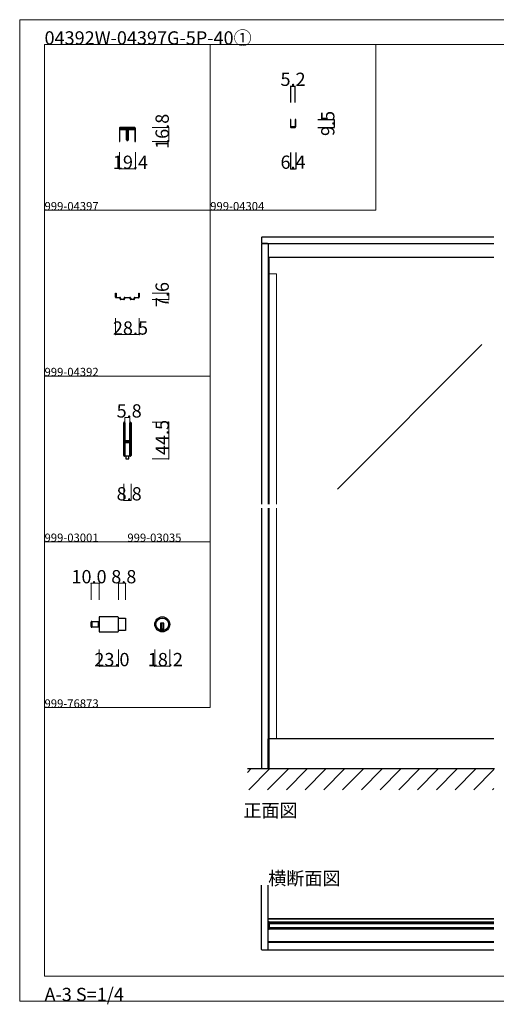
# Model space of a CAD drawing. Extents: x 0 to 1680, y -2 to 1186.
# Drawn here: x 0 to 575, y -2 to 1186 of the extents above; entities that cross this region are included whole.
import ezdxf

# ---------------------------------------------------------------- set-up
doc = ezdxf.new("R2010")
doc.units = 0
doc.header["$LTSCALE"] = 4
doc.header["$MEASUREMENT"] = 0
doc.linetypes.add('__21', pattern=[0])
doc.layers.get('Defpoints').update_dxf_attribs({"linetype": 'CONTINUOUS'})
for name, color, linetype, lineweight in [('_0-0_', 7, 'CONTINUOUS', 15), ('_0-1_', 7, 'CONTINUOUS', 30), ('_0-2_', 7, 'CONTINUOUS', 25), ('_0-3_', 7, 'CONTINUOUS', 30), ('_0-4_', 7, 'CONTINUOUS', 13)]:
    doc.layers.add(name, color=color, linetype=linetype, lineweight=lineweight)
doc.dimstyles.get("Standard").update_dxf_attribs({"dimtxt": 16, "dimasz": 0.18, "dimexe": 0.18, "dimexo": 0.0625, "dimgap": 0.09, "dimtad": 1, "dimdec": 1, "dimzin": 0, "dimdsep": 46, "dimtxsty": 'STANDARD', "dimcen": 0.09, "dimadec": 0, "dimazin": 0, "dimtfac": 1, "dimtdec": 1, "dimtofl": 0, "dimtmove": 0, "dimatfit": 3, "dimfxl": 1, "dimtolj": 1, "dimtzin": 0, "dimarcsym": 0})

# ---------------------------------------------------------------- blocks, each defined once
blk = doc.blocks.new('*D19')
at = {"layer": '_0-4_', "color": 0, "linetype": 'Continuous', "lineweight": -2}
for p, q in [((360.1, 1065.5), (380.2, 1065.5)), ((380, 1056.2), (380, 1065.3)), ((360.1, 1056), (380.2, 1056))]:
    blk.add_line(p, q, dxfattribs=at)
at = {"layer": '_0-4_', "color": 0, "linetype": 'Continuous'}
for points in [[(380, 1065.3), (380, 1065.3), (380, 1065.5)], [(380, 1056.2), (380, 1056.2), (380, 1056)]]:
    blk.add_solid(points, dxfattribs=at)
at = {"layer": 'Defpoints', "color": 0, "linetype": 'Continuous'}
for p in [(360, 1065.5), (380, 1065.5), (360, 1056)]:
    blk.add_point(p, dxfattribs=at)
at = {"layer": '_0-4_', "color": 0, "linetype": 'Continuous', "lineweight": 15, "insert": (371.9, 1060.8), "char_height": 16, "attachment_point": 5, "rotation": 90}
blk.add_mtext('\\A1;9.5', dxfattribs=at)
blk = doc.blocks.new('*D20')
at = {"layer": '_0-4_', "color": 0, "linetype": 'Continuous', "lineweight": -2}
for p, q in [((327.4, 1086.1), (327.4, 1106.2)), ((327.6, 1106), (332.4, 1106)), ((332.6, 1086.1), (332.6, 1106.2))]:
    blk.add_line(p, q, dxfattribs=at)
at = {"layer": '_0-4_', "color": 0, "linetype": 'Continuous'}
for points in [[(327.6, 1106), (327.6, 1106), (327.4, 1106)], [(332.4, 1106), (332.4, 1106), (332.6, 1106)]]:
    blk.add_solid(points, dxfattribs=at)
at = {"layer": 'Defpoints', "color": 0, "linetype": 'Continuous'}
for p in [(332.6, 1106), (327.4, 1086), (332.6, 1086)]:
    blk.add_point(p, dxfattribs=at)
at = {"layer": '_0-4_', "color": 0, "linetype": 'Continuous', "lineweight": 15, "insert": (330, 1114.1), "char_height": 16, "attachment_point": 5}
blk.add_mtext('\\A1;5.2', dxfattribs=at)
blk = doc.blocks.new('*D21')
at = {"layer": '_0-4_', "color": 0, "linetype": 'Continuous', "lineweight": -2}
for p, q in [((326.8, 1025.9), (326.8, 1005.8)), ((333.2, 1025.9), (333.2, 1005.8)), ((327, 1006), (333, 1006))]:
    blk.add_line(p, q, dxfattribs=at)
at = {"layer": '_0-4_', "color": 0, "linetype": 'Continuous'}
for points in [[(327, 1006), (327, 1006), (326.8, 1006)], [(333, 1006), (333, 1006), (333.2, 1006)]]:
    blk.add_solid(points, dxfattribs=at)
at = {"layer": 'Defpoints', "color": 0, "linetype": 'Continuous'}
for p in [(326.8, 1026), (333.2, 1026), (333.2, 1006)]:
    blk.add_point(p, dxfattribs=at)
at = {"layer": '_0-4_', "color": 0, "linetype": 'Continuous', "lineweight": 15, "insert": (330, 1014.1), "char_height": 16, "attachment_point": 5}
blk.add_mtext('\\A1;6.4', dxfattribs=at)

msp = doc.modelspace()

# ---------------------------------------------------------------- linework, layer by layer
at = {"layer": '_0-0_', "color": 0, "linetype": 'Continuous'}
for p, q in [((0, 1186), (1680, 1186)), ((0, 2), (0, 1186)), ((30, 1156), (230, 1156)), ((30, 956), (30, 1156)), ((30, 1156), (1650, 1156)), ((30, 32), (30, 1156)), ((230, 1156), (230, 956)), ((230, 1156), (430, 1156)), ((230, 956), (230, 1156)), ((430, 1156), (630, 1156)), ((30, 956), (230, 956)), ((30, 756), (30, 956)), ((230, 956), (230, 756)), ((230, 756), (30, 756)), ((230, 756), (230, 556)), ((30, 556), (230, 556)), ((30, 356), (30, 556)), ((230, 556), (230, 356)), ((30, 356), (230, 356)), ((30, 156), (30, 356)), ((30, 156), (30, 356)), ((30, 356), (230, 356)), ((30, 156), (30, 356)), ((30, 356), (230, 356)), ((30, 156), (30, 356)), ((30, 32), (1650, 32)), ((1680, 2), (0, 2))]:
    msp.add_line(p, q, dxfattribs=at)
at = {"layer": '_0-1_', "color": 0, "linetype": 'Continuous'}
for p, q in [((120.3, 1054.8), (120.3, 1039.2)), ((121.1, 1039.2), (121.1, 1054.8)), ((138.5, 1056), (121.5, 1056)), ((121.5, 1055.2), (138.5, 1055.2)), ((121.7, 1053.2), (121.7, 1054)), ((121.7, 1054), (122.3, 1054)), ((122.3, 1053.2), (121.7, 1053.2)), ((122, 1055.2), (138, 1055.2)), ((122, 1054), (122, 1055.2)), ((138, 1054), (122, 1054)), ((122.3, 1054), (127.9, 1054)), ((127.9, 1053.2), (122.3, 1053.2)), ((127.9, 1054), (128.7, 1054)), ((128.7, 1053.2), (127.9, 1053.2)), ((129.1, 1052), (129.1, 1052.8)), ((129.1, 1050.2), (129.1, 1052)), ((129.1, 1045.15), (129.1, 1050.2)), ((129.9, 1052.8), (129.9, 1050.2)), ((129.9, 1050.2), (129.9, 1045.15)), ((130.1, 1050.2), (130.1, 1052.8)), ((130.1, 1045.15), (130.1, 1050.2)), ((130.9, 1052.8), (130.9, 1052)), ((130.9, 1052), (130.9, 1050.2)), ((130.9, 1050.2), (130.9, 1045.15)), ((131.3, 1054), (132.1, 1054)), ((132.1, 1053.2), (131.3, 1053.2)), ((132.1, 1054), (137.7, 1054)), ((137.7, 1053.2), (132.1, 1053.2)), ((137.7, 1054), (138.3, 1054)), ((138.3, 1053.2), (137.7, 1053.2)), ((138, 1055.2), (138, 1054)), ((138.3, 1054), (138.3, 1053.2)), ((138.9, 1054.8), (138.9, 1039.2)), ((139.7, 1039.2), (139.7, 1054.8)), ((120.3, 1039.2), (121.1, 1039.2)), ((129.1, 1042.5), (129.1, 1045.15)), ((129.1, 1041.5), (129.1, 1042.5)), ((129.1, 1040.9), (129.1, 1041.5)), ((129.9, 1045.15), (129.9, 1042.5)), ((129.9, 1042.5), (129.9, 1041.5)), ((129.9, 1041.5), (129.9, 1040.9)), ((130.1, 1042.5), (130.1, 1045.15)), ((130.1, 1041.5), (130.1, 1042.5)), ((130.1, 1040.9), (130.1, 1041.5)), ((130.9, 1045.15), (130.9, 1042.5)), ((130.9, 1042.5), (130.9, 1041.5)), ((130.9, 1041.5), (130.9, 1040.9)), ((138.9, 1039.2), (139.7, 1039.2)), ((572.5, 899.2), (300, 899.2)), ((115.75, 855.8), (115.75, 856)), ((115.75, 856), (116.35, 856)), ((115.75, 853), (115.75, 855.8)), ((116.35, 856), (116.35, 855.8)), ((116.35, 855.8), (116.35, 854.4)), ((143.65, 855.8), (143.65, 856)), ((143.65, 856), (144.25, 856)), ((143.65, 854.4), (143.65, 855.8)), ((144.25, 856), (144.25, 855.8)), ((144.25, 855.8), (144.25, 853)), ((115.75, 852.7), (115.75, 853)), ((115.75, 852.4), (115.75, 852.7)), ((115.75, 851.3), (115.75, 852.4)), ((116.35, 854.4), (116.35, 853)), ((116.35, 853), (116.35, 852.7)), ((116.35, 852.7), (116.35, 852.4)), ((116.35, 852.4), (116.35, 851.3)), ((116.65, 851), (117.15, 851)), ((117.15, 850.4), (116.65, 850.4)), ((117.15, 851), (117.65, 851)), ((117.65, 850.4), (117.15, 850.4)), ((117.65, 851), (117.75, 851)), ((117.75, 850.4), (117.65, 850.4)), ((117.75, 851), (118.25, 851)), ((118.25, 850.4), (117.75, 850.4)), ((118.25, 851), (118.65, 851)), ((118.65, 850.4), (118.25, 850.4)), ((118.65, 851), (118.75, 851)), ((118.75, 850.4), (118.65, 850.4)), ((118.75, 851), (119, 851)), ((119, 850.4), (118.75, 850.4)), ((119, 851), (119.6, 851)), ((119.6, 850.4), (119, 850.4)), ((119.6, 851), (119.8, 851)), ((119.8, 850.4), (119.6, 850.4)), ((119.8, 851), (120, 851)), ((120, 850.4), (119.8, 850.4)), ((120, 851), (120.05, 851)), ((120.05, 850.4), (120, 850.4)), ((120.05, 851), (120.3, 851)), ((120.3, 850.4), (120.05, 850.4)), ((120.3, 851), (120.4, 851)), ((120.4, 850.4), (120.3, 850.4)), ((120.4, 851), (120.9, 851)), ((120.9, 850.4), (120.4, 850.4)), ((121.2, 850), (121.2, 850.1)), ((121.2, 849.65), (121.2, 850)), ((121.2, 849.5), (121.2, 849.65)), ((121.2, 849.3), (121.2, 849.5)), ((121.8, 850.1), (121.8, 850)), ((121.8, 850), (121.8, 849.65)), ((121.8, 849.65), (121.8, 849.5)), ((121.8, 849.5), (121.8, 849.3)), ((122.1, 849), (122.5, 849)), ((122.5, 848.4), (122.1, 848.4)), ((122.5, 849), (122.9, 849)), ((122.9, 848.4), (122.5, 848.4)), ((122.9, 849), (123, 849)), ((123, 848.4), (122.9, 848.4)), ((123, 849), (123.4, 849)), ((123.4, 848.4), (123, 848.4)), ((123.4, 849), (123.6, 849)), ((123.6, 848.4), (123.4, 848.4)), ((123.6, 849), (124.4, 849)), ((124.4, 848.4), (123.6, 848.4)), ((124.4, 849), (124.85, 849)), ((124.85, 848.4), (124.4, 848.4)), ((124.85, 849), (125.3, 849)), ((125.3, 848.4), (124.85, 848.4)), ((125.3, 849), (125.7, 849)), ((125.7, 848.4), (125.3, 848.4)), ((126, 849.65), (126, 850.1)), ((126, 849.3), (126, 849.65)), ((126.6, 850.1), (126.6, 849.65)), ((126.6, 849.65), (126.6, 849.3)), ((126.9, 851), (127.3, 851)), ((127.3, 850.4), (126.9, 850.4)), ((127.3, 851), (128.7, 851)), ((128.7, 850.4), (127.3, 850.4)), ((128.7, 851), (130, 851)), ((130, 850.4), (128.7, 850.4)), ((130, 851), (131.3, 851)), ((131.3, 850.4), (130, 850.4)), ((131.3, 851), (132.7, 851)), ((132.7, 850.4), (131.3, 850.4)), ((132.7, 851), (133.1, 851)), ((133.1, 850.4), (132.7, 850.4)), ((133.4, 849.65), (133.4, 850.1)), ((133.4, 849.3), (133.4, 849.65)), ((134, 850.1), (134, 849.65)), ((134, 849.65), (134, 849.3)), ((134.3, 849), (134.7, 849)), ((134.7, 848.4), (134.3, 848.4)), ((134.7, 849), (135.15, 849)), ((135.15, 848.4), (134.7, 848.4)), ((135.15, 849), (135.6, 849)), ((135.6, 848.4), (135.15, 848.4)), ((135.6, 849), (136.4, 849)), ((136.4, 848.4), (135.6, 848.4)), ((136.4, 849), (136.6, 849)), ((136.6, 848.4), (136.4, 848.4)), ((136.6, 849), (137, 849)), ((137, 848.4), (136.6, 848.4)), ((137, 849), (137.1, 849)), ((137.1, 848.4), (137, 848.4)), ((137.1, 849), (137.5, 849)), ((137.5, 848.4), (137.1, 848.4)), ((137.5, 849), (137.9, 849)), ((137.9, 848.4), (137.5, 848.4)), ((138.2, 850), (138.2, 850.1)), ((138.2, 849.65), (138.2, 850)), ((138.2, 849.5), (138.2, 849.65)), ((138.2, 849.3), (138.2, 849.5)), ((138.8, 850.1), (138.8, 850)), ((138.8, 850), (138.8, 849.65)), ((138.8, 849.65), (138.8, 849.5)), ((138.8, 849.5), (138.8, 849.3)), ((139.1, 851), (139.6, 851)), ((139.6, 850.4), (139.1, 850.4)), ((139.6, 851), (139.7, 851)), ((139.7, 850.4), (139.6, 850.4)), ((139.7, 851), (139.95, 851)), ((139.95, 850.4), (139.7, 850.4)), ((139.95, 851), (140, 851)), ((140, 850.4), (139.95, 850.4)), ((140, 851), (140.2, 851)), ((140.2, 850.4), (140, 850.4)), ((140.2, 851), (140.4, 851)), ((140.4, 850.4), (140.2, 850.4)), ((140.4, 851), (141, 851)), ((141, 850.4), (140.4, 850.4)), ((141, 851), (141.25, 851)), ((141.25, 850.4), (141, 850.4)), ((141.25, 851), (141.35, 851)), ((141.35, 850.4), (141.25, 850.4)), ((141.35, 851), (141.75, 851)), ((141.75, 850.4), (141.35, 850.4)), ((141.75, 851), (142.25, 851)), ((142.25, 850.4), (141.75, 850.4)), ((142.25, 851), (142.35, 851)), ((142.35, 850.4), (142.25, 850.4)), ((142.35, 851), (142.85, 851)), ((142.85, 850.4), (142.35, 850.4)), ((142.85, 851), (143.35, 851)), ((143.35, 850.4), (142.85, 850.4)), ((143.65, 853), (143.65, 854.4)), ((143.65, 852.7), (143.65, 853)), ((143.65, 852.4), (143.65, 852.7)), ((143.65, 851.3), (143.65, 852.4)), ((144.25, 853), (144.25, 852.7)), ((144.25, 852.7), (144.25, 852.4)), ((144.25, 852.4), (144.25, 851.3)), ((125.6, 698.65), (125.6, 699.75)), ((125.6, 698.46), (125.6, 698.65)), ((125.6, 695.8), (125.6, 698.46)), ((125.6, 694.2), (125.6, 695.8)), ((125.6, 693), (125.6, 694.2)), ((125.6, 691), (125.6, 693)), ((125.6, 689.8), (125.6, 691)), ((125.6, 683.8), (125.6, 689.8)), ((126.2, 699.75), (126.2, 698.65)), ((126.2, 698.65), (126.2, 698.46)), ((126.2, 698.46), (126.2, 695.8)), ((126.2, 695.8), (126.2, 694.2)), ((126.2, 694.2), (126.2, 693)), ((126.2, 693), (126.2, 691)), ((126.2, 691), (126.2, 689.8)), ((126.2, 689.8), (126.2, 683.8)), ((126.5, 698.65), (126.5, 699.75)), ((126.5, 698.46), (126.5, 698.65)), ((126.5, 696.46), (126.5, 698.46)), ((126.5, 694.2), (126.5, 696.46)), ((126.5, 693), (126.5, 694.2)), ((126.5, 691), (126.5, 693)), ((126.5, 689.8), (126.5, 691)), ((126.5, 683.8), (126.5, 689.8)), ((127.1, 699.75), (127.1, 698.65)), ((127.1, 698.65), (127.1, 698.46)), ((127.1, 698.46), (127.1, 696.46)), ((127.1, 696.46), (127.1, 694.2)), ((127.1, 694.2), (127.1, 693)), ((127.1, 693), (127.1, 691)), ((127.1, 691), (127.1, 689.8)), ((127.1, 689.8), (127.1, 683.8)), ((132.9, 698.65), (132.9, 699.75)), ((132.9, 697.46), (132.9, 698.65)), ((132.9, 692.46), (132.9, 697.46)), ((132.9, 686), (132.9, 692.46)), ((133.5, 699.75), (133.5, 698.65)), ((133.5, 698.65), (133.5, 697.46)), ((133.5, 697.46), (133.5, 692.46)), ((133.5, 692.46), (133.5, 686)), ((133.8, 698.65), (133.8, 699.75)), ((133.8, 697.46), (133.8, 698.65)), ((133.8, 692.46), (133.8, 697.46)), ((133.8, 686), (133.8, 692.46)), ((134.4, 699.75), (134.4, 698.65)), ((134.4, 698.65), (134.4, 697.46)), ((134.4, 697.46), (134.4, 692.46)), ((134.4, 692.46), (134.4, 686)), ((125.6, 675.3), (125.6, 683.8)), ((126.2, 683.8), (126.2, 675.3)), ((126.5, 681.56), (126.5, 683.8)), ((126.5, 680.96), (126.5, 681.56)), ((126.5, 680.76), (126.5, 680.96)), ((126.5, 680.1), (126.5, 680.76)), ((126.5, 679.46), (126.5, 680.1)), ((126.5, 678), (126.5, 679.46)), ((127.1, 683.8), (127.1, 681.56)), ((127.1, 681.56), (127.1, 680.96)), ((127.1, 680.96), (127.1, 680.76)), ((127.1, 680.76), (127.1, 680.1)), ((127.1, 680.1), (127.1, 679.46)), ((127.1, 679.46), (127.1, 678)), ((127.3, 678.5), (127.9, 678.5)), ((127.3, 677.9), (127.3, 678.5)), ((127.9, 677.9), (127.3, 677.9)), ((127.4, 677.7), (128.96, 677.7)), ((127.9, 678.5), (128.2, 678.5)), ((128.2, 677.9), (127.9, 677.9)), ((128.2, 678.5), (128.7, 678.5)), ((128.7, 677.9), (128.2, 677.9)), ((128.7, 678.5), (128.96, 678.5)), ((128.96, 677.9), (128.7, 677.9)), ((128.96, 678.5), (129.46, 678.5)), ((129.46, 677.9), (128.96, 677.9)), ((128.96, 677.7), (129.46, 677.7)), ((129.46, 678.5), (129.5, 678.5)), ((129.5, 677.9), (129.46, 677.9)), ((129.46, 677.7), (129.5, 677.7)), ((129.5, 678.5), (129.66, 678.5)), ((129.66, 677.9), (129.5, 677.9)), ((129.5, 677.7), (129.66, 677.7)), ((129.66, 678.5), (129.9, 678.5)), ((129.9, 677.9), (129.66, 677.9)), ((129.66, 677.7), (129.7, 677.7)), ((129.7, 677.7), (130.16, 677.7)), ((129.9, 678.5), (130.16, 678.5)), ((130.16, 677.9), (129.9, 677.9)), ((130.16, 678.5), (130.5, 678.5)), ((130.5, 677.9), (130.16, 677.9)), ((130.16, 677.7), (130.3, 677.7)), ((130.3, 677.7), (131.3, 677.7)), ((130.5, 678.5), (132.6, 678.5)), ((132.6, 677.9), (130.5, 677.9)), ((131.3, 677.7), (131.8, 677.7)), ((131.8, 677.7), (132.1, 677.7)), ((132.1, 677.7), (132.7, 677.7)), ((132.7, 677.7), (132.7, 677.1)), ((132.9, 684.8), (132.9, 686)), ((132.9, 680.9), (132.9, 684.8)), ((132.9, 678.8), (132.9, 680.9)), ((133.5, 686), (133.5, 684.8)), ((133.5, 684.8), (133.5, 680.9)), ((133.5, 680.9), (133.5, 678.8)), ((133.8, 684.8), (133.8, 686)), ((133.8, 678.7), (133.8, 684.8)), ((133.8, 669), (133.8, 678.7)), ((134.4, 686), (134.4, 684.8)), ((134.4, 684.8), (134.4, 678.7)), ((134.4, 678.7), (134.4, 669)), ((125.6, 669.2), (125.6, 675.3)), ((125.6, 668), (125.6, 669.2)), ((125.6, 667.2), (125.6, 668)), ((125.6, 666.2), (125.6, 667.2)), ((125.6, 662.46), (125.6, 666.2)), ((126.2, 675.3), (126.2, 669.2)), ((126.2, 669.2), (126.2, 668)), ((126.2, 668), (126.2, 667.2)), ((126.2, 667.2), (126.2, 666.2)), ((126.2, 666.2), (126.2, 662.46)), ((126.5, 673.1), (126.5, 675.2)), ((126.5, 669.2), (126.5, 673.1)), ((126.5, 668), (126.5, 669.2)), ((126.5, 667.2), (126.5, 668)), ((126.5, 666.2), (126.5, 667.2)), ((126.5, 662.46), (126.5, 666.2)), ((127.1, 675.2), (127.1, 673.1)), ((127.1, 673.1), (127.1, 669.2)), ((127.1, 669.2), (127.1, 668)), ((127.1, 668), (127.1, 667.2)), ((127.1, 667.2), (127.1, 666.2)), ((127.1, 666.2), (127.1, 662.46)), ((127.3, 676.3), (127.3, 676.9)), ((127.3, 676.9), (127.9, 676.9)), ((127.9, 676.3), (127.3, 676.3)), ((128.96, 677.1), (127.4, 677.1)), ((127.4, 676.1), (128.96, 676.1)), ((128.96, 675.5), (127.4, 675.5)), ((127.9, 676.9), (128.2, 676.9)), ((128.2, 676.3), (127.9, 676.3)), ((128.2, 676.9), (128.7, 676.9)), ((128.7, 676.3), (128.2, 676.3)), ((128.7, 676.9), (128.96, 676.9)), ((128.96, 676.3), (128.7, 676.3)), ((129.46, 677.1), (128.96, 677.1)), ((128.96, 676.9), (129.46, 676.9)), ((129.46, 676.3), (128.96, 676.3)), ((128.96, 676.1), (129.46, 676.1)), ((129.46, 675.5), (128.96, 675.5)), ((129.5, 677.1), (129.46, 677.1)), ((129.46, 676.9), (129.5, 676.9)), ((129.5, 676.3), (129.46, 676.3)), ((129.46, 676.1), (129.5, 676.1)), ((129.5, 675.5), (129.46, 675.5)), ((129.66, 677.1), (129.5, 677.1)), ((129.5, 676.9), (129.66, 676.9)), ((129.66, 676.3), (129.5, 676.3)), ((129.5, 676.1), (129.66, 676.1)), ((129.66, 675.5), (129.5, 675.5)), ((129.7, 677.1), (129.66, 677.1)), ((129.66, 676.9), (129.9, 676.9)), ((129.9, 676.3), (129.66, 676.3)), ((129.66, 676.1), (129.7, 676.1)), ((129.7, 675.5), (129.66, 675.5)), ((130.16, 677.1), (129.7, 677.1)), ((129.7, 676.1), (130.16, 676.1)), ((130.16, 675.5), (129.7, 675.5)), ((129.9, 676.9), (130.16, 676.9)), ((130.16, 676.3), (129.9, 676.3)), ((130.3, 677.1), (130.16, 677.1)), ((130.16, 676.9), (130.5, 676.9)), ((130.5, 676.3), (130.16, 676.3)), ((130.16, 676.1), (130.3, 676.1)), ((130.3, 675.5), (130.16, 675.5)), ((131.3, 677.1), (130.3, 677.1)), ((130.3, 676.1), (131.3, 676.1)), ((131.3, 675.5), (130.3, 675.5)), ((130.5, 676.9), (132.6, 676.9)), ((132.6, 676.3), (130.5, 676.3)), ((131.8, 677.1), (131.3, 677.1)), ((131.3, 676.1), (131.8, 676.1)), ((131.8, 675.5), (131.3, 675.5)), ((132.1, 677.1), (131.8, 677.1)), ((131.8, 676.1), (132.1, 676.1)), ((132.1, 675.5), (131.8, 675.5)), ((132.7, 677.1), (132.1, 677.1)), ((132.1, 676.1), (132.7, 676.1)), ((132.7, 675.5), (132.1, 675.5)), ((132.7, 676.1), (132.7, 675.5)), ((132.9, 674.66), (132.9, 676)), ((132.9, 674.46), (132.9, 674.66)), ((132.9, 673.7), (132.9, 674.46)), ((132.9, 669), (132.9, 673.7)), ((132.9, 667), (132.9, 669)), ((132.9, 665.8), (132.9, 667)), ((132.9, 662.46), (132.9, 665.8)), ((133.5, 676), (133.5, 674.66)), ((133.5, 674.66), (133.5, 674.46)), ((133.5, 674.46), (133.5, 673.7)), ((133.5, 673.7), (133.5, 669)), ((133.5, 669), (133.5, 667)), ((133.5, 667), (133.5, 665.8)), ((133.5, 665.8), (133.5, 662.46)), ((133.8, 667), (133.8, 669)), ((133.8, 665.8), (133.8, 667)), ((133.8, 664.2), (133.8, 665.8)), ((134.4, 669), (134.4, 667)), ((134.4, 667), (134.4, 665.8)), ((134.4, 665.8), (134.4, 664.2)), ((125.6, 661.46), (125.6, 662.46)), ((125.6, 661.35), (125.6, 661.46)), ((125.6, 660.25), (125.6, 661.35)), ((126.2, 662.46), (126.2, 661.46)), ((126.2, 661.46), (126.2, 661.35)), ((126.2, 661.35), (126.2, 660.25)), ((126.5, 661.46), (126.5, 662.46)), ((126.5, 661.35), (126.5, 661.46)), ((126.5, 660.25), (126.5, 661.35)), ((127, 659.5), (127, 660.5)), ((127, 660.5), (127.1, 660.5)), ((130, 659.5), (127, 659.5)), ((127.1, 662.46), (127.1, 661.46)), ((127.1, 661.46), (127.1, 661.35)), ((127.1, 661.35), (127.1, 660.25)), ((130, 659.5), (128.25, 659.5)), ((128.25, 659.5), (128.25, 656)), ((128.25, 656), (131.75, 656)), ((133, 659.5), (130, 659.5)), ((131.75, 659.5), (130, 659.5)), ((131.75, 656), (131.75, 659.5)), ((132.9, 661.46), (132.9, 662.46)), ((132.9, 661.35), (132.9, 661.46)), ((132.9, 660.25), (132.9, 661.35)), ((132.9, 660.5), (133, 660.5)), ((133, 660.5), (133, 659.5)), ((133.5, 662.46), (133.5, 661.46)), ((133.5, 661.46), (133.5, 661.35)), ((133.5, 661.35), (133.5, 660.25)), ((133.8, 662.46), (133.8, 664.2)), ((133.8, 661.46), (133.8, 662.46)), ((133.8, 661.35), (133.8, 661.46)), ((133.8, 660.25), (133.8, 661.35)), ((134.4, 664.2), (134.4, 662.46)), ((134.4, 662.46), (134.4, 661.46)), ((134.4, 661.46), (134.4, 661.35)), ((134.4, 661.35), (134.4, 660.25)), ((118.34, 465.58), (96.14, 465.58)), ((96.14, 465.58), (96.14, 447.38)), ((119.14, 448.18), (119.14, 464.78)), ((119.14, 464.08), (127.94, 464.08)), ((127.94, 464.08), (127.94, 448.88)), ((86.14, 453.78), (86.14, 459.18)), ((86.94, 452.98), (86.94, 459.98)), ((86.94, 459.98), (96.14, 459.98)), ((86.94, 459.98), (86.94, 452.98)), ((96.14, 452.98), (86.94, 452.98)), ((96.14, 459.98), (96.14, 452.98)), ((174.14, 457.88), (170.14, 457.88)), ((170.14, 457.88), (170.14, 456.88)), ((170.14, 456.88), (170.14, 449.15)), ((171.14, 457.88), (171.14, 450.88)), ((173.14, 457.88), (173.14, 450.88)), ((174.14, 456.88), (174.14, 457.88)), ((174.14, 449.15), (174.14, 456.88)), ((96.14, 447.38), (118.34, 447.38)), ((127.94, 448.88), (119.14, 448.88)), ((174.14, 450.88), (170.14, 450.88)), ((572.5, 318.5), (300, 318.5)), ((300, 282), (300, 318.5)), ((301.2, 282), (301.2, 318.5)), ((572.5, 101.25), (300, 101.25)), ((572.5, 100.65), (300, 100.65)), ((301.2, 97.65), (300, 97.65)), ((300, 97.65), (300, 88.55)), ((301.2, 97.65), (572.5, 97.65)), ((301.2, 88.55), (301.2, 97.65)), ((301.2, 96.15), (572.5, 96.15)), ((300, 88.55), (301.2, 88.55)), ((572.5, 90.05), (301.2, 90.05)), ((572.5, 88.55), (301.2, 88.55)), ((572.5, 73.35), (300, 73.35)), ((572.5, 72.75), (300, 72.75))]:
    msp.add_line(p, q, dxfattribs=at)
at = {"layer": '_0-1_', "color": 0, "linetype": '__21'}
msp.add_line((94.94, 459.98), (94.94, 452.98), dxfattribs=at)
at = {"layer": '_0-1_', "color": 0}
for points in [[(327.4, 1065.5), (326.8, 1065.5), (326.8, 1056.9, 0.4142136), (327.7, 1056), (332.3, 1056, 0.4142136), (333.2, 1056.9), (333.2, 1065.5), (332.6, 1065.5), (332.6, 1056.9, -0.4142136), (332.3, 1056.6), (327.7, 1056.6, -0.4142136), (327.4, 1056.9)], [(310.1, 90.5), (310.1, 89.9), (301.5, 89.9, -0.4142136), (300.6, 90.8), (300.6, 95.4, -0.4142136), (301.5, 96.3), (310.1, 96.3), (310.1, 95.7), (301.5, 95.7, 0.4142136), (301.2, 95.4), (301.2, 90.8, 0.4142136), (301.5, 90.5)]]:
    msp.add_lwpolyline(points, format="xyb", close=True, dxfattribs=at)
at = {"layer": '_0-1_', "color": 0, "linetype": 'Continuous', "lineweight": 15}
for points in [[(300.6, 601.5), (300.6, 879.2), (310.1, 879.2), (310.1, 601.5)], [(310.1, 596.5), (310.1, 318.5), (300.6, 318.5), (300.6, 596.5)]]:
    msp.add_lwpolyline(points, dxfattribs=at)
at = {"layer": '_0-1_', "color": 0, "linetype": 'Continuous'}
for radius in [9.1, 7.6]:
    msp.add_circle((172.14, 456.48), radius, dxfattribs=at)
for centre, radius, start, end in [((121.5, 1054.8), 1.2, 89.99996, 180.00004), ((121.5, 1054.8), 0.4, 89.99996, 180.00004), ((128.7, 1052.8), 1.2, 359.99996, 90.00004), ((128.7, 1052.8), 0.4, 359.99996, 90.00004), ((131.3, 1052.8), 1.2, 89.99996, 180.00004), ((131.3, 1052.8), 0.4, 89.99996, 180.00004), ((138.5, 1054.8), 1.2, 359.99996, 90.00004), ((138.5, 1054.8), 0.4, 359.99996, 90.00004), ((130, 1040.9), 0.9, 179.99996, 270.00004), ((130, 1040.9), 0.1, 179.99996, 270.00004), ((130, 1040.9), 0.9, 269.99996, 0.00004), ((130, 1040.9), 0.1, 269.99996, 0.00004), ((116.65, 851.3), 0.9, 179.99996, 270.00004), ((116.65, 851.3), 0.3, 179.99996, 270.00004), ((120.9, 850.1), 0.9, 359.99996, 90.00004), ((120.9, 850.1), 0.3, 359.99996, 90.00004), ((122.1, 849.3), 0.9, 179.99996, 270.00004), ((122.1, 849.3), 0.3, 179.99996, 270.00004), ((125.7, 849.3), 0.9, 269.99996, 0.00004), ((125.7, 849.3), 0.3, 269.99996, 0.00004), ((126.9, 850.1), 0.9, 89.99996, 180.00004), ((126.9, 850.1), 0.3, 89.99996, 180.00004), ((133.1, 850.1), 0.9, 359.99996, 90.00004), ((133.1, 850.1), 0.3, 359.99996, 90.00004), ((134.3, 849.3), 0.9, 179.99996, 270.00004), ((134.3, 849.3), 0.3, 179.99996, 270.00004), ((137.9, 849.3), 0.9, 269.99996, 0.00004), ((137.9, 849.3), 0.3, 269.99996, 0.00004), ((139.1, 850.1), 0.9, 89.99996, 180.00004), ((139.1, 850.1), 0.3, 89.99996, 180.00004), ((143.35, 851.3), 0.3, 269.99996, 0.00004), ((143.35, 851.3), 0.9, 269.99996, 0.00004), ((126.35, 699.75), 0.75, 89.99996, 180.00004), ((126.35, 699.75), 0.15, 89.99996, 180.00004), ((126.35, 699.75), 0.75, 70.17381, 90.00102), ((126.35, 699.75), 0.15, 359.99996, 90.00004), ((126.35, 699.75), 0.75, 359.99986, 70.18101), ((133.65, 699.75), 0.75, 89.99996, 180.00004), ((133.65, 699.75), 0.15, 89.99996, 180.00004), ((133.65, 699.75), 0.75, 70.17381, 90.00102), ((133.65, 699.75), 0.15, 359.99996, 90.00004), ((133.65, 699.75), 0.75, 359.99986, 70.18101), ((127.4, 678), 0.9, 179.99996, 270.00004), ((127.4, 678), 0.3, 179.99996, 270.00004), ((132.6, 678.8), 0.3, 269.99996, 0.00004), ((132.6, 678.8), 0.9, 269.99996, 0.00004), ((127.4, 675.2), 0.9, 89.99996, 180.00004), ((127.4, 675.2), 0.3, 89.99996, 180.00004), ((132.6, 676), 0.9, 359.99996, 90.00004), ((132.6, 676), 0.3, 359.99996, 90.00004), ((126.35, 660.25), 0.75, 179.99996, 270.00004), ((126.35, 660.25), 0.15, 179.99996, 270.00004), ((126.35, 660.25), 0.15, 269.99996, 0.00004), ((126.35, 660.25), 0.75, 270, 289.82516), ((126.35, 660.25), 0.75, 289.81899, 0.00014), ((133.65, 660.25), 0.75, 179.99996, 270.00004), ((133.65, 660.25), 0.15, 179.99996, 270.00004), ((133.65, 660.25), 0.15, 269.99996, 0.00004), ((133.65, 660.25), 0.75, 270, 289.82516), ((133.65, 660.25), 0.75, 289.81899, 0.00014), ((118.34, 464.78), 0.8, 359.99996, 90.00004), ((86.94, 459.18), 0.8, 89.99996, 180.00004), ((86.94, 453.78), 0.8, 179.99996, 270.00004), ((118.34, 448.18), 0.8, 269.99996, 0.00004), ((172.14, 456.48), 7.6, 254.73565, 270.00001), ((172.14, 456.48), 7.6, 269.9993, 285.26504)]:
    msp.add_arc(centre, radius, start, end, dxfattribs=at)
at = {"layer": '_0-2_', "color": 132, "linetype": 'Continuous'}
for p, q in [((301.2, 601.5), (301.2, 899.2)), ((558.01, 794.15), (383.64, 619.77)), ((301.2, 318.5), (301.2, 596.5)), ((301.2, 95.6), (572.5, 95.6)), ((301.2, 90.6), (572.5, 90.6))]:
    msp.add_line(p, q, dxfattribs=at)
at = {"layer": '_0-3_', "color": 7, "lineweight": 15}
for p, q in [((430, 1156), (430, 956)), ((430, 956), (230, 956))]:
    msp.add_line(p, q, dxfattribs=at)
at = {"layer": '_0-3_', "color": 132, "linetype": 'Continuous'}
for p, q in [((292, 923.29), (292.71, 924)), ((292, 923.29), (292, 916.71)), ((292, 916.71), (292.71, 916)), ((292, 915.29), (292.71, 916)), ((292, 915.29), (292, 601.5)), ((292.71, 924), (572.5, 924)), ((299.29, 916), (292.71, 916)), ((292.71, 916), (572.5, 916)), ((299.29, 916), (300, 915.29)), ((300, 915.29), (300, 601.5)), ((292, 596.5), (292, 282)), ((300, 596.5), (300, 282)), ((292, 64.06), (292, 142)), ((300, 64.06), (300, 142)), ((292, 64.06), (292.71, 63.35)), ((299.29, 63.35), (292.71, 63.35)), ((299.29, 63.35), (300, 64.06))]:
    msp.add_line(p, q, dxfattribs=at)
at = {"layer": '_0-3_', "color": 54, "linetype": 'Continuous'}
for p, q in [((275, 277.9), (279.1, 282)), ((573.25, 282), (275, 282)), ((276.73, 257), (301.73, 282)), ((299.35, 257), (324.35, 282)), ((321.98, 257), (346.98, 282)), ((344.61, 257), (369.61, 282)), ((367.24, 257), (392.24, 282)), ((389.86, 257), (414.86, 282)), ((412.49, 257), (437.49, 282)), ((435.12, 257), (460.12, 282)), ((457.75, 257), (482.75, 282)), ((480.37, 257), (505.37, 282)), ((503, 257), (528, 282)), ((525.63, 257), (550.63, 282)), ((548.25, 257), (572.5, 281.25)), ((570.88, 257), (572.5, 258.62)), ((572.5, 63.35), (300, 63.35))]:
    msp.add_line(p, q, dxfattribs=at)
at = {"layer": '_0-4_', "color": 0, "linetype": 'Continuous'}
for p, q in [((180, 1056), (160, 1056)), ((180, 1039.2), (180, 1056)), ((180, 1039.2), (160, 1039.2)), ((120.3, 1006), (120.3, 1026)), ((139.7, 1006), (139.7, 1026)), ((120.3, 1006), (139.7, 1006)), ((180, 856), (160, 856)), ((180, 856), (180, 848.4)), ((180, 848.4), (160, 848.4)), ((115.75, 806), (115.75, 826)), ((144.25, 806), (144.25, 826)), ((144.25, 806), (115.75, 806)), ((127.1, 706), (127.1, 686)), ((127.1, 706), (132.9, 706)), ((132.9, 706), (132.9, 686)), ((180, 700.5), (160, 700.5)), ((180, 700.5), (180, 656)), ((180, 656), (160, 656)), ((125.6, 606), (125.6, 626)), ((134.4, 606), (134.4, 626)), ((134.4, 606), (125.6, 606)), ((86.14, 506), (86.14, 486)), ((96.14, 506), (86.14, 506)), ((96.14, 506), (96.14, 486)), ((119.14, 506), (119.14, 486)), ((119.14, 506), (127.94, 506)), ((127.94, 506), (127.94, 486)), ((96.14, 406), (96.14, 426)), ((119.14, 406), (119.14, 426)), ((163.05, 406), (163.05, 426)), ((181.23, 406), (181.23, 426)), ((96.14, 406), (119.14, 406)), ((163.05, 406), (181.23, 406))]:
    msp.add_line(p, q, dxfattribs=at)
at = {"layer": '_0-4_', "color": 0}
for p in [(180, 1056), (180, 1039.2), (120.3, 1006), (139.7, 1006), (180, 856), (180, 848.4), (115.75, 806), (144.25, 806), (127.1, 706), (132.9, 706), (180, 700.5), (180, 656), (125.6, 606), (134.4, 606), (86.14, 506), (96.14, 506), (119.14, 506), (127.94, 506), (96.14, 406), (119.14, 406), (163.05, 406), (181.23, 406)]:
    msp.add_point(p, dxfattribs=at)

# ---------------------------------------------------------------- texts
at = {"layer": '_0-0_', "color": 0}
for s, height, p in [('04392W-04397G-5P-40①', 16, (30, 1156)), ('999-04397', 10, (30, 956)), ('999-04392', 10, (30, 756)), ('999-03001', 10, (30, 556)), ('999-03035', 10, (130, 556)), ('999-76873', 10, (30, 356)), ('正面図', 16, (270, 224)), ('横断面図', 16, (300, 142)), ('A-3 S=1/4', 16, (30, 2))]:
    msp.add_text(s, height=height, dxfattribs=at).set_placement(p)
at = {"layer": '_0-0_', "color": 0, "lineweight": 15}
msp.add_text('999-04304', height=10, dxfattribs=at).set_placement((230, 956))
at = {"layer": '_0-4_', "color": 0}
for s, p in [('16.8', (180, 1030.1)), ('7.6', (180, 839.2)), ('44.5', (180, 660.75))]:
    msp.add_text(s, height=16, rotation=90, dxfattribs=at).set_placement(p)
for s, p in [('19.4', (112.5, 1006)), ('28.5', (112.5, 806)), ('5.8', (117, 706)), ('8.8', (117, 606)), ('10.0', (62.5, 506)), ('8.8', (110.54, 506)), ('23.0', (90.14, 406)), ('18.2', (154.64, 406))]:
    msp.add_text(s, height=16, dxfattribs=at).set_placement(p)

# ---------------------------------------------------------------- dimensions: what is measured, and where the dimension line sits
at = {"layer": '_0-4_', "color": 0, "linetype": 'Continuous', "lineweight": 15}
for base, p1, p2, picture, middle in [((332.59, 1106), (327.4, 1086), (332.59, 1086), '*D20', (329.99, 1106)), ((333.2, 1006), (326.8, 1026), (333.2, 1026), '*D21', (330, 1006))]:
    dim = msp.add_linear_dim(base=base, p1=p1, p2=p2, dimstyle='Standard', override={"dimtxt": 16}, dxfattribs=at)
    dim.commit()
    dim.dimension.update_dxf_attribs({"geometry": picture, "text_midpoint": middle, "dimtype": 160})
dim = msp.add_linear_dim(base=(380, 1065.52), p1=(360, 1056), p2=(360, 1065.52), angle=90, dimstyle='Standard', override={"dimtxt": 16}, dxfattribs=at)
dim.commit()
dim.dimension.update_dxf_attribs({"geometry": '*D19', "text_midpoint": (380, 1060.76), "dimtype": 160})

doc.saveas('drawing.dxf')
